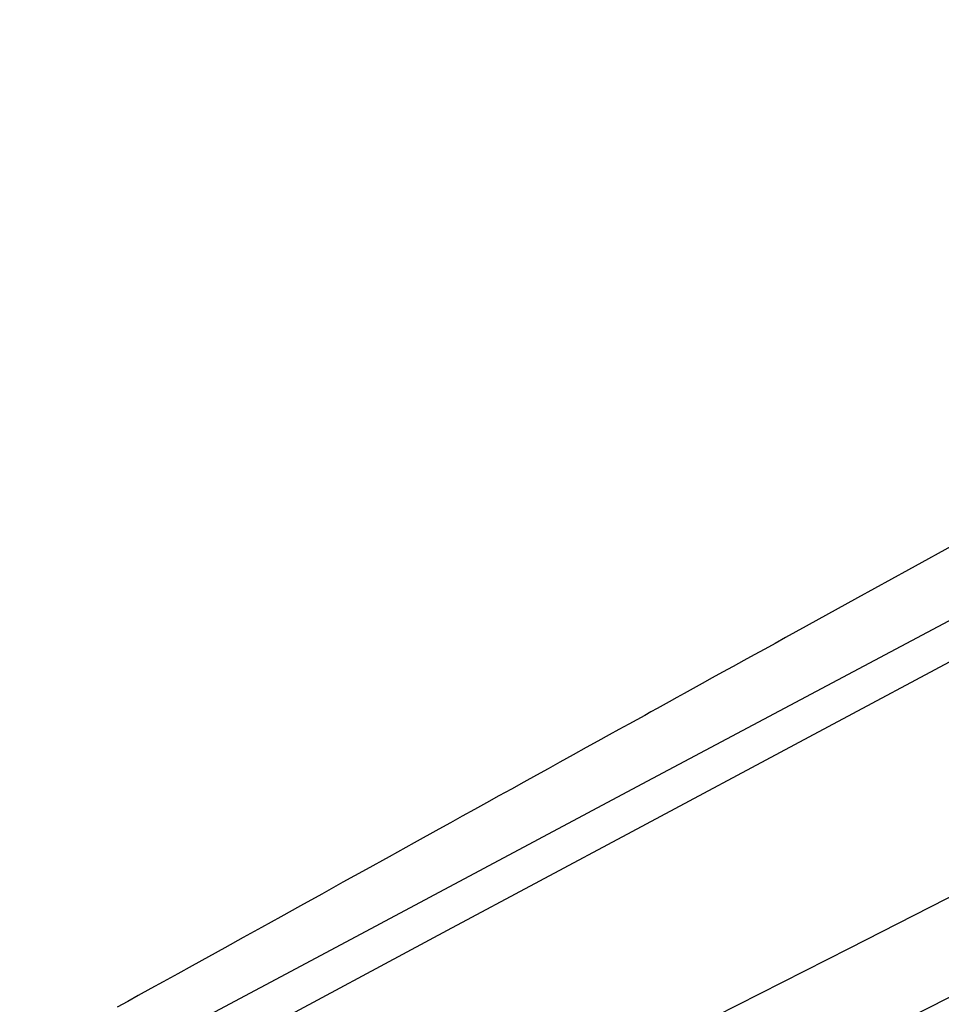
# Model space of a CAD drawing. Units: millimetres. Extents: x -1068 to -932, y 278 to 396.
# Drawn here: x -972 to -970, y 329 to 331 of the extents above; entities that cross this region are included whole.
import ezdxf

# ---------------------------------------------------------------- set-up
doc = ezdxf.new("R2010")
doc.units = ezdxf.units.MM
doc.layers.add('GAIKEI', color=7, linetype='Continuous')

msp = doc.modelspace()

# ---------------------------------------------------------------- linework, layer by layer
at = {"layer": 'GAIKEI', "color": 1, "linetype": 'Continuous'}
for points in [[(-967.76312419, 330.50521628), (-968.4888204, 330.13573085), (-969.19171988, 329.77785229), (-969.84902587, 329.44318747), (-970.15345734, 329.28818736), (-970.43794165, 329.14334326), (-970.69962922, 329.01010604), (-970.93567047, 328.88992655), (-971.14321579, 328.78425565), (-971.31941559, 328.6945442), (-971.46142028, 328.62224306), (-971.56638027, 328.56880308), (-971.63144596, 328.53567514), (-971.65376777, 328.52431007)], [(-971.44668194, 328.48342804), (-971.40378667, 328.50526831), (-971.28256091, 328.56699081), (-971.09419473, 328.66289807), (-970.84987821, 328.78729264), (-970.23815438, 329.09875385), (-969.53691, 329.45579475), (-968.83566562, 329.81283565), (-968.22394179, 330.12429686), (-967.97962527, 330.24869143), (-967.79125909, 330.34459869), (-967.67003333, 330.40632118), (-967.62713806, 330.42816145)], [(-970.27820855, 329.73829898), (-970.35069683, 329.698479)], [(-970.35069683, 329.698479), (-970.42560923, 329.65724391)], [(-970.19955406, 329.67244762), (-970.47056138, 329.52824772)], [(-970.42560923, 329.65724391), (-970.5010394, 329.61568082)], [(-970.5010394, 329.61568082), (-970.51614897, 329.60734938)], [(-970.53125854, 329.5989944), (-970.54650932, 329.59061588)], [(-970.51614897, 329.60734938), (-970.53125854, 329.5989944)], [(-970.54650932, 329.59061588), (-970.56173657, 329.58221533)], [(-970.49666186, 329.45354714), (-970.24798645, 329.5864737)], [(-970.57710502, 329.57374267), (-970.59244994, 329.56527002)], [(-970.56173657, 329.58221533), (-970.57710502, 329.57374267)], [(-970.60791254, 329.55672526), (-970.62339867, 329.548182)], [(-970.59244994, 329.56527002), (-970.60791254, 329.55672526)], [(-970.63846117, 329.53987409), (-970.65349718, 329.53156618)], [(-970.62339867, 329.548182), (-970.63846117, 329.53987409)], [(-970.47056138, 329.52824772), (-970.74161576, 329.38390662)], [(-970.65349718, 329.53156618), (-970.66658568, 329.52434089)], [(-970.69061508, 329.51106706), (-970.70153539, 329.50502002)], [(-970.67962121, 329.51713913), (-970.69061508, 329.51106706)], [(-970.66658568, 329.52434089), (-970.67962121, 329.51713913)], [(-970.71047875, 329.50007763), (-970.71939562, 329.49515729)], [(-970.70153539, 329.50502002), (-970.71047875, 329.50007763)], [(-970.73763832, 329.48506071), (-970.74935882, 329.47861208)], [(-970.72850668, 329.49012077), (-970.73763832, 329.48506071)], [(-970.71939562, 329.49515729), (-970.72850668, 329.49012077)], [(-970.76105285, 329.47211638), (-970.7753181, 329.46425564)], [(-970.74935882, 329.47861208), (-970.76105285, 329.47211638)], [(-970.7895804, 329.45634782), (-970.80643158, 329.44705144)], [(-970.7753181, 329.46425564), (-970.7895804, 329.45634782)], [(-970.75599574, 329.31473679), (-970.49666186, 329.45354714)], [(-970.80643158, 329.44705144), (-970.82325921, 329.43773152)], [(-970.84267571, 329.42699948), (-970.86209222, 329.41624392)], [(-970.82325921, 329.43773152), (-970.84267571, 329.42699948)], [(-970.86209222, 329.41624392), (-970.87913167, 329.40680632)], [(-970.89621819, 329.39734519), (-970.91464622, 329.38715447)], [(-970.87913167, 329.40680632), (-970.89621819, 329.39734519)], [(-970.74161576, 329.38390662), (-970.97336643, 329.26037059)], [(-970.91464622, 329.38715447), (-970.93307425, 329.37694021)], [(-970.95131399, 329.36686865), (-970.96955374, 329.35674853)], [(-970.93307425, 329.37694021), (-970.95131399, 329.36686865)], [(-970.96955374, 329.35674853), (-970.98725217, 329.34695642)], [(-970.98725217, 329.34695642), (-971.00495061, 329.33714226)], [(-971.02213127, 329.32763406), (-971.03931194, 329.31812586)], [(-971.00495061, 329.33714226), (-971.02213127, 329.32763406)], [(-971.03931194, 329.31812586), (-971.07576789, 329.29793269)], [(-971.02648528, 329.16985438), (-970.75599574, 329.31473679)], [(-971.07576789, 329.29793269), (-971.11227092, 329.27771599)], [(-971.11227092, 329.27771599), (-971.14604387, 329.25898201)], [(-970.97336643, 329.26037059), (-971.2051171, 329.13671688)], [(-971.14604387, 329.25898201), (-971.17991095, 329.24022449)], [(-971.17991095, 329.24022449), (-971.21109503, 329.22294969)], [(-971.21109503, 329.22294969), (-971.24234678, 329.20565283)], [(-971.24234678, 329.20565283), (-971.27089786, 329.18983573)], [(-971.27089786, 329.18983573), (-971.29951661, 329.17397303)], [(-971.29951661, 329.17397303), (-971.32625255, 329.15919295)], [(-971.30855411, 329.01859394), (-971.02648528, 329.16985438)], [(-971.32625255, 329.15919295), (-971.35305909, 329.14434227)], [(-971.2051171, 329.13671688), (-971.39756407, 329.03393886)], [(-971.35305909, 329.14434227), (-971.37694727, 329.13111551)], [(-971.37694727, 329.13111551), (-971.40095313, 329.11781815)], [(-971.40095313, 329.11781815), (-971.42206417, 329.10616825)], [(-971.44322227, 329.09444774), (-971.46155616, 329.08430409)], [(-971.42206417, 329.10616825), (-971.44322227, 329.09444774)], [(-971.46155616, 329.08430409), (-971.47989004, 329.07418397)], [(-971.49539971, 329.06561866), (-971.51090938, 329.05702684)], [(-971.47989004, 329.07418397), (-971.49539971, 329.06561866)]]:
    msp.add_lwpolyline(points, dxfattribs=at)

doc.saveas('drawing.dxf')
